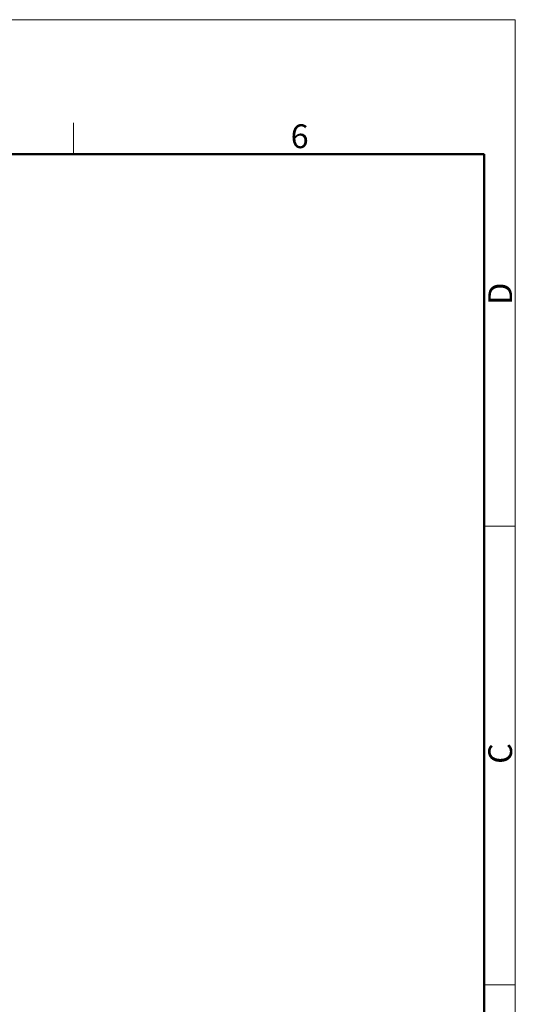
# Model space of a CAD drawing. Units: millimetres. Extents: x 11 to 914, y 29 to 285.
# Drawn here: x 886 to 914, y 230 to 285 of the extents above; entities that cross this region are included whole.
import ezdxf

# ---------------------------------------------------------------- set-up
doc = ezdxf.new("R2010")
doc.units = ezdxf.units.MM
doc.header["$MEASUREMENT"] = 0
doc.layers.add('图框', color=7, linetype='Continuous', lineweight=20)
doc.styles.add('Romans字体', font='romans.shx', dxfattribs={"width": 0.75})

# ---------------------------------------------------------------- blocks, each defined once
blk = doc.blocks.new('A4图框-NEW')
at = {"layer": '图框', "color": 1, "lineweight": 18}
for p in [(833.41, 690.53), (1130.41, 480.53)]:
    blk.add_line(p, (1130.41, 690.53), dxfattribs=at)
at = {"layer": '图框', "color": 6}
for p, q in [((1081.09, 679.03), (1081.09, 675.53)), ((1130.41, 634.07), (1126.93, 634.07)), ((1130.41, 582.89), (1126.93, 582.89))]:
    blk.add_line(p, q, dxfattribs=at)
at = {"layer": '图框', "lineweight": 50}
for p in [(836.91, 675.53), (1126.93, 484.34)]:
    blk.add_line(p, (1126.93, 675.53), dxfattribs=at)
at = {"layer": '图框', "color": 6, "insert": (1105.33, 678.86), "char_height": 2.65, "width": 2.5579, "attachment_point": 1, "style": 'Romans字体'}
blk.add_mtext('6', dxfattribs=at)
at = {"layer": '图框', "color": 6, "char_height": 2.65, "width": 2.5579, "attachment_point": 1, "rotation": 90, "style": 'Romans字体'}
for s, insert in [('D', (1127.4, 658.73)), ('C', (1127.4, 607.55))]:
    blk.add_mtext(s, dxfattribs=dict(at, insert=insert))

msp = doc.modelspace()

# ---------------------------------------------------------------- block references
at = {"layer": '图框', "color": 3, "xscale": 0.5, "yscale": 0.5, "zscale": 0.5}
msp.add_blockref('A4图框-NEW', (348.396, -60.014), dxfattribs=at)

doc.saveas('drawing.dxf')
